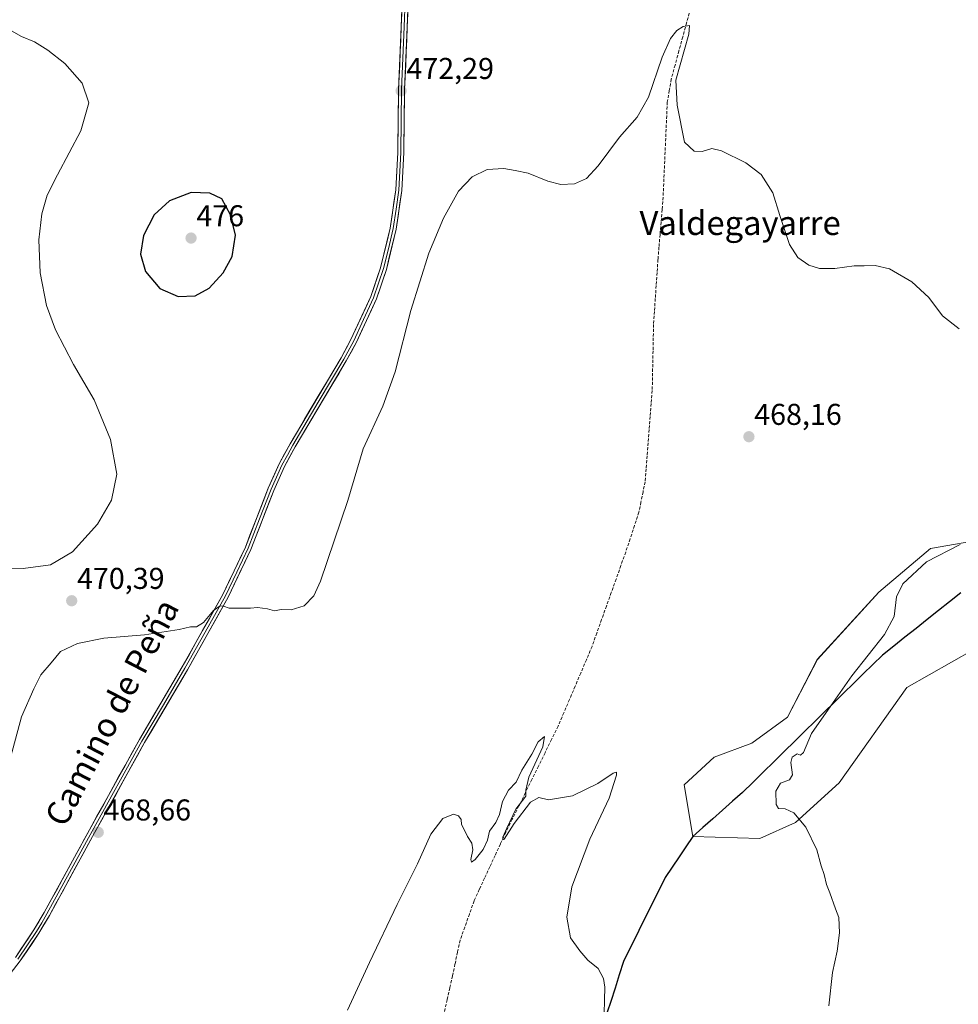
# Model space of a CAD drawing. Units: metres. Extents: x 635363 to 637784, y 4697359 to 4699720.
# Drawn here: x 636598 to 636910, y 4698754 to 4699082 of the extents above; entities that cross this region are included whole.
import ezdxf
from ezdxf.enums import TextEntityAlignment as Align

# ---------------------------------------------------------------- set-up
doc = ezdxf.new("R2010")
doc.units = ezdxf.units.M
doc.header["$MEASUREMENT"] = 0
doc.linetypes.add('TRAZOSX2', pattern=[1.5, 1, -0.5])
for name, color, linetype, lineweight in [('Carátula', 7, 'Continuous', 5), ('Comunidad autónoma', 142, 'Continuous', 30), ('Corriente artificial lineal', 5, 'TRAZOSX2', 13), ('Cultivos herbáceos CxS', 92, 'Continuous', 0), ('Curva de nivel maestra', 36, 'Continuous', 30), ('Curva de nivel normal', 36, 'Continuous', 0), ('Layer 0', 7, 'Continuous', 0), ('Matorral CxS', 135, 'Continuous', 0), ('Municipio', 9, 'Continuous', 13), ('Municipio CxS', 142, 'Continuous', 0), ('Provincia', 19, 'Continuous', 0), ('Punto de cota en terreno', 7, 'Continuous', 0), ('Rótulo de punto de cota en terreno', 19, 'Continuous', 0), ('Texto cartográfico', 19, 'Continuous', 0)]:
    doc.layers.add(name, color=color, linetype=linetype, lineweight=lineweight)
doc.styles.add('Arial', font='txt', dxfattribs={"height": 0.2})

# ---------------------------------------------------------------- blocks, each defined once
blk = doc.blocks.new('*U151')
at = {"layer": 'Cultivos herbáceos CxS', "color": 92, "linetype": 'Continuous', "lineweight": 0}
blk.add_polyline3d([(636601.1183, 4698445.3643, 459.4442), (636658.8599, 4698525.1735, 460.2991), (636680.1807, 4698558.3533, 460.8818), (636702.5613, 4698595.4931, 461.4981), (636711.0617, 4698608.9129, 461.7939), (636723.9521, 4698625.3627, 462.2399), (636730.9023, 4698633.4127, 462.4748), (636734.9923, 4698638.6025, 462.5648), (636762.7533, 4698680.1923, 463.2301), (636770.0335, 4698691.0421, 463.7678), (636776.7837, 4698702.8921, 464.168), (636780.8239, 4698710.4919, 464.3101), (636785.6041, 4698725.9819, 464.6579), (636791.0843, 4698744.2819, 465.0071), (636794.8045, 4698754.9219, 465.2111), (636798.9949, 4698768.2419, 465.5267), (636805.0951, 4698780.5817, 465.8838), (636812.9253, 4698796.1517, 466.4707), (636822.0457, 4698809.8415, 467.1659), (636844.3301, 4698809.1707, 468.3401), (636856.2365, 4698814.4625, 469.7136), (636870.7885, 4698827.6915, 471.2865), (636893.2781, 4698859.4417, 473.4588), (636915.6697, 4698872.0369, 474.5882)], dxfattribs=at)
blk = doc.blocks.new('*U152')
at = {"layer": 'Cultivos herbáceos CxS', "color": 92, "linetype": 'Continuous', "lineweight": 0}
blk.add_polyline3d([(636920.3979, 4698909.0511, 470.6758), (636901.2157, 4698905.7439, 470.0873), (636884.0177, 4698891.1917, 469.4751), (636863.5125, 4698868.7021, 468.263), (636853.5905, 4698849.5197, 468.3148), (636841.6843, 4698840.9207, 467.4383), (636829.1165, 4698836.2905, 466.9534), (636819.1947, 4698827.0301, 466.4567), (636822.0457, 4698809.8415, 467.1659), (636812.9253, 4698796.1517, 466.4707), (636805.0951, 4698780.5817, 465.8838), (636798.9949, 4698768.2419, 465.5267), (636794.8045, 4698754.9219, 465.2111), (636791.0843, 4698744.2819, 465.0071)], dxfattribs=at)
blk = doc.blocks.new('*U165')
at = {"layer": 'Curva de nivel normal', "color": 36, "linetype": 'Continuous', "lineweight": 0}
for points in [[(636867.34, 4698753.54, 470), (636868.58, 4698764.53, 470), (636870.09, 4698771.63, 470), (636870.85, 4698777.79, 470), (636870.7, 4698782.84, 470), (636869.56, 4698785.74, 470), (636867.62, 4698791.14, 470), (636866.53, 4698793.87, 470), (636865.81, 4698797.24, 470), (636864.78, 4698800.12, 470), (636863.4, 4698805.45, 470), (636859.67, 4698812.96, 470), (636855.73, 4698817.71, 470), (636852.81, 4698819.06, 470), (636850.59, 4698819.19, 470), (636849.81, 4698820.54, 470), (636849.68, 4698824.98, 470), (636851.22, 4698827.55, 470), (636854.23, 4698828.68, 470), (636855.19, 4698830.42, 470), (636854.68, 4698834.5, 470), (636855.1, 4698836.3, 470), (636856.8, 4698837.41, 470), (636857.9, 4698836.91, 470), (636858.93, 4698837.81, 470), (636861.62, 4698844.13, 470), (636868.06, 4698853.3, 470), (636874.95, 4698863.3, 470), (636885.91, 4698877.02, 470), (636889.09, 4698883.02, 470), (636889.91, 4698889.6, 470), (636891.97, 4698893.9, 470), (636899.88, 4698901.28, 470), (636911.09, 4698906.99, 470)], [(636910.77, 4698978.77, 470), (636905.24, 4698983.09, 470), (636900.59, 4698989.26, 470), (636895.01, 4698994.5, 470), (636887.59, 4698998.82, 470), (636882.78, 4698999.91, 470), (636879.11, 4698999.78, 470), (636875.78, 4698999.8, 470), (636869.31, 4698998.87, 470), (636864.23, 4698998.88, 470), (636860.64, 4698999.97, 470), (636857.07, 4699002.57, 470), (636854.26, 4699006.92, 470), (636851.05, 4699016.53, 470), (636848.7, 4699024.04, 470), (636844.86, 4699030.12, 470), (636839.67, 4699034.01, 470), (636831.64, 4699038.03, 470), (636828.34, 4699038.79, 470), (636825.12, 4699037.84, 470), (636822.46, 4699037.93, 470), (636819.34, 4699040.93, 470), (636816.84, 4699053.27, 470), (636816.35, 4699061.6, 470), (636820.72, 4699076.86, 470), (636820.94, 4699079.75, 470), (636818.88, 4699079.48, 470), (636816.77, 4699078.08, 470), (636814.66, 4699075.39, 470), (636811.88, 4699069.27, 470), (636807.3, 4699055.93, 470), (636803.58, 4699049.27, 470), (636797.64, 4699042.6, 470), (636790.59, 4699033.11, 470), (636786.61, 4699028.85, 470), (636782.65, 4699027.1, 470), (636778.16, 4699026.83, 470), (636773.77, 4699027.9, 470), (636767.22, 4699030.65, 470), (636762.88, 4699031.53, 470), (636759.1, 4699032.19, 470), (636753.62, 4699031.82, 470), (636748.58, 4699029.37, 470), (636744.07, 4699024.6, 470), (636739, 4699015.61, 470), (636734.14, 4699003.94, 470), (636728.2, 4698984.94, 470), (636722.94, 4698964.45, 470), (636718.86, 4698953.06, 470), (636712.33, 4698938.82, 470), (636707.17, 4698921.65, 470), (636698.13, 4698894.84, 470), (636695.86, 4698889.96, 470), (636692.7, 4698886.62, 470), (636688.36, 4698885.3, 470), (636685.03, 4698885.35, 470), (636682.81, 4698884.99, 470), (636680.48, 4698885.57, 470), (636677.14, 4698886.05, 470), (636674.81, 4698885.8, 470), (636672.14, 4698885.89, 470), (636667.65, 4698885.86, 470), (636665.84, 4698886.51, 470), (636664.65, 4698886.61, 470), (636662.48, 4698885.02, 470), (636659.14, 4698881.1, 470), (636656.81, 4698879.58, 470), (636654.81, 4698879.65, 470), (636650.98, 4698878.73, 470), (636639.51, 4698876.95, 470), (636625.99, 4698875.84, 470), (636617.15, 4698874.04, 470), (636611.49, 4698871.38, 470), (636608.42, 4698867.63, 470), (636604.94, 4698863.63, 470), (636602.7, 4698858.96, 470), (636598.53, 4698849.63, 470), (636593.47, 4698830.73, 470)], [(636589.44, 4698899.12, 470), (636599.04, 4698899.07, 470), (636608.15, 4698900.24, 470), (636615.49, 4698904.56, 470), (636623.82, 4698913.8, 470), (636628.52, 4698921.8, 470), (636630.29, 4698930.42, 470), (636628.2, 4698942, 470), (636622.72, 4698955.18, 470), (636615.9, 4698966.95, 470), (636609.91, 4698978.44, 470), (636606.81, 4698986.61, 470), (636604.72, 4698997.48, 470), (636604.28, 4699008.4, 470), (636605.36, 4699017.13, 470), (636607.08, 4699023.27, 470), (636610.48, 4699030.09, 470), (636618.26, 4699044.68, 470), (636620.94, 4699054.05, 470), (636618.74, 4699060.52, 470), (636612.98, 4699067.09, 470), (636607.32, 4699071.59, 470), (636602.86, 4699074.28, 470), (636598.49, 4699076.09, 470), (636593.49, 4699078.93, 470)]]:
    blk.add_polyline3d(points, dxfattribs=at)
blk = doc.blocks.new('5PATER')
at = {"layer": 'Carátula', "linetype": 'Continuous', "lineweight": 5}
h = blk.add_hatch(color=250, dxfattribs=at)
edge = h.paths.add_edge_path()
edge.add_ellipse((0, 0.01), major_axis=(-1.33, -1.34), ratio=0.999422, start_angle=0, end_angle=360)

msp = doc.modelspace()

# ---------------------------------------------------------------- linework, layer by layer
at = {"layer": 'Comunidad autónoma', "color": 142, "linetype": 'Continuous', "lineweight": 30}
msp.add_polyline3d([(636911.26, 4698890.94, 471.59), (636907.54, 4698887.99, 471.46), (636903.83, 4698885.03, 471.35), (636900.11, 4698882.08, 471.13), (636896.39, 4698879.12, 470.85), (636892.67, 4698876.16, 470.92), (636888.96, 4698873.21, 470.77), (636885.24, 4698870.25, 470.5), (636882.01, 4698867.09, 470.47), (636878.79, 4698863.93, 470.37), (636875.57, 4698860.77, 470.62), (636872.34, 4698857.61, 470.26), (636869.12, 4698854.45, 470.04), (636865.89, 4698851.29, 469.72), (636862.67, 4698848.13, 469.46), (636859.44, 4698844.97, 469.35), (636855.97, 4698841.56, 469.14), (636852.5, 4698838.15, 468.93), (636849.04, 4698834.74, 468.8), (636845.57, 4698831.33, 468.58), (636842.1, 4698827.92, 468.17), (636838.63, 4698824.51, 467.89), (636835.31, 4698821.58, 467.87), (636831.99, 4698818.65, 467.75), (636828.67, 4698815.73, 467.45), (636825.35, 4698812.8, 467.03), (636822.03, 4698809.87, 466.75), (636819.75, 4698806.45, 466.54), (636817.46, 4698803.03, 466.29), (636815.18, 4698799.6, 466.27), (636812.9, 4698796.18, 466.01), (636810.95, 4698792.29, 465.88), (636808.99, 4698788.4, 465.91), (636807.04, 4698784.51, 465.67), (636805.08, 4698780.62, 465.58), (636803.04, 4698776.5, 465.49), (636801.01, 4698772.39, 465.37), (636798.97, 4698768.27, 465.3), (636797.58, 4698763.83, 465.22), (636796.18, 4698759.39, 465.15), (636794.79, 4698754.95, 465.07), (636793.55, 4698751.41, 464.98)], dxfattribs=at)
at = {"layer": 'Corriente artificial lineal', "color": 5, "linetype": 'TRAZOSX2', "lineweight": 13}
msp.add_polyline3d([(636821.24, 4699085.31, 470.54), (636819.97, 4699080.63, 470.25), (636818.7, 4699075.96, 469.87), (636817.43, 4699071.28, 469.53), (636816.16, 4699066.61, 469.4), (636814.89, 4699061.93, 469.48), (636814.23, 4699058.1, 469.39), (636813.56, 4699054.27, 469.43), (636813.36, 4699049.75, 469.22), (636813.16, 4699045.23, 469.05), (636812.96, 4699040.71, 469.13), (636812.76, 4699036.2, 469.19), (636812.56, 4699031.68, 469.01), (636812.36, 4699027.16, 468.79), (636812.16, 4699022.64, 468.66), (636811.82, 4699018.48, 468.39), (636811.48, 4699014.32, 468.24), (636811.13, 4699010.15, 468.41), (636810.79, 4699005.99, 468.62), (636810.45, 4699001.83, 468.71), (636810.15, 4698997.52, 468.63), (636809.86, 4698993.21, 468.43), (636809.56, 4698988.89, 468.27), (636809.27, 4698984.58, 468.36), (636808.97, 4698980.27, 468.21), (636808.88, 4698975.86, 468.22), (636808.8, 4698971.46, 468.13), (636808.71, 4698967.05, 467.83), (636808.63, 4698962.65, 467.78), (636808.54, 4698958.24, 467.45), (636808.2, 4698953.91, 467.24), (636807.86, 4698949.58, 467.16), (636807.52, 4698945.25, 467.09), (636807.17, 4698940.91, 467), (636806.83, 4698936.58, 466.91), (636806.49, 4698932.25, 466.82), (636806.15, 4698927.92, 466.59), (636805.47, 4698924.54, 466.39), (636804.79, 4698921.15, 466.38), (636804.11, 4698917.77, 466.33), (636802.64, 4698913.34, 466), (636801.17, 4698908.91, 465.96), (636799.7, 4698904.48, 466.14), (636798.1, 4698900, 465.84), (636796.5, 4698895.51, 465.57), (636794.9, 4698891.03, 465.97), (636793.3, 4698886.54, 465.96), (636791.7, 4698882.06, 465.67), (636790.1, 4698877.57, 465.8), (636788.5, 4698873.09, 465.64), (636786.62, 4698868.67, 465.13), (636784.74, 4698864.26, 465.62), (636782.87, 4698859.84, 465.2), (636780.99, 4698855.42, 465.31), (636779.11, 4698851.01, 465.44), (636777.23, 4698846.59, 465.31), (636775.05, 4698842.16, 465.52), (636772.86, 4698837.73, 465.03), (636770.68, 4698833.3, 465.38), (636768.5, 4698828.87, 464.83), (636766.31, 4698824.44, 464.74), (636764.13, 4698820.01, 464.56), (636761.94, 4698815.58, 464.47), (636759.76, 4698811.15, 464.56), (636758, 4698807.36, 464.39), (636756.24, 4698803.57, 464.57), (636754.48, 4698799.78, 464.41), (636752.72, 4698795.99, 464.48), (636750.96, 4698792.2, 464.65), (636749.2, 4698788.41, 464.49), (636747.67, 4698784.05, 464.47), (636746.13, 4698779.69, 464.45), (636744.6, 4698775.33, 464.28), (636743.74, 4698771.37, 464.22), (636742.87, 4698767.41, 464.32), (636742.01, 4698763.46, 464.44), (636741.14, 4698759.5, 464.2), (636740.28, 4698755.54, 464.08), (636739.18, 4698751.02, 464.07)], dxfattribs=at)
at = {"layer": 'Cultivos herbáceos CxS', "color": 92, "linetype": 'Continuous', "lineweight": 0}
for points in [[(636822.05, 4698809.84, 467.17), (636844.33, 4698809.17, 468.34), (636856.24, 4698814.46, 469.71), (636870.79, 4698827.69, 471.29), (636893.28, 4698859.44, 473.46), (636915.67, 4698872.04, 474.59), (636923.74, 4698876.58, 474.95), (636925.5, 4698877.57, 475.02), (636956.78, 4698895.16, 475.92), (636963.39, 4698900.45, 476.07), (636997.79, 4698925.59, 475.61), (637004.4, 4698934.85, 475.19), (637001.76, 4698940.14, 475.12), (636999.11, 4698944.11, 474.92), (636985.88, 4698940.14, 474.54), (636952.9, 4698924.99, 472.08)], [(636952.9, 4698924.99, 472.08), (636944.28, 4698917.41, 472.11), (636920.4, 4698909.05, 470.68), (636901.22, 4698905.74, 470.09), (636884.02, 4698891.19, 469.48), (636863.51, 4698868.7, 468.26), (636853.59, 4698849.52, 468.31), (636841.68, 4698840.92, 467.44), (636829.12, 4698836.29, 466.95), (636819.19, 4698827.03, 466.46), (636822.05, 4698809.84, 467.17)], [(636601.12, 4698445.36, 459.44), (636658.86, 4698525.17, 460.3), (636680.18, 4698558.35, 460.88), (636702.56, 4698595.49, 461.5), (636711.06, 4698608.91, 461.79), (636723.95, 4698625.36, 462.24), (636730.9, 4698633.41, 462.47), (636734.99, 4698638.6, 462.56), (636762.75, 4698680.19, 463.23), (636770.03, 4698691.04, 463.77), (636776.78, 4698702.89, 464.17), (636780.82, 4698710.49, 464.31), (636785.6, 4698725.98, 464.66), (636791.08, 4698744.28, 465.01), (636794.8, 4698754.92, 465.21), (636798.99, 4698768.24, 465.53), (636805.1, 4698780.58, 465.88), (636812.93, 4698796.15, 466.47), (636822.05, 4698809.84, 467.17)], [(636601.12, 4698445.36, 459.44), (636658.86, 4698525.17, 460.3), (636680.18, 4698558.35, 460.88), (636702.56, 4698595.49, 461.5), (636711.06, 4698608.91, 461.79), (636723.95, 4698625.36, 462.24), (636730.9, 4698633.41, 462.47), (636734.99, 4698638.6, 462.56), (636762.75, 4698680.19, 463.23), (636770.03, 4698691.04, 463.77), (636776.78, 4698702.89, 464.17), (636780.82, 4698710.49, 464.31), (636785.6, 4698725.98, 464.66), (636791.08, 4698744.28, 465.01), (636794.8, 4698754.92, 465.21), (636798.99, 4698768.24, 465.53), (636805.1, 4698780.58, 465.88), (636812.93, 4698796.15, 466.47), (636822.05, 4698809.84, 467.17)]]:
    msp.add_polyline3d(points, dxfattribs=at)
at = {"layer": 'Curva de nivel maestra', "color": 36, "linetype": 'Continuous', "lineweight": 30}
msp.add_polyline3d([(636650.72, 4698989.52, 475), (636656.39, 4698989.78, 475), (636661.01, 4698992.36, 475), (636665.71, 4698997.44, 475), (636668.64, 4699002.85, 475), (636669.82, 4699009.99, 475), (636668.13, 4699016.8, 475), (636665.25, 4699022.04, 475), (636661.25, 4699023.96, 475), (636655.06, 4699024.18, 475), (636647.78, 4699021.39, 475), (636642.68, 4699016.75, 475), (636639.12, 4699009.9, 475), (636638.11, 4699003.69, 475), (636639.87, 4698997.92, 475), (636644.6, 4698992.26, 475), (636650.72, 4698989.52, 475)], dxfattribs=at)
at = {"layer": 'Curva de nivel normal', "color": 36, "linetype": 'Continuous', "lineweight": 0}
msp.add_polyline3d([(636707.11, 4698752.01, 465), (636714.37, 4698767.9, 465), (636723.6, 4698787.22, 465), (636730.39, 4698800.78, 465), (636734.8, 4698810.67, 465), (636738.8, 4698815.88, 465), (636742.33, 4698817.31, 465), (636744.01, 4698816.76, 465), (636744.98, 4698815.5, 465), (636745.06, 4698813.82, 465), (636745.85, 4698812.35, 465), (636746.98, 4698809.82, 465), (636748.5, 4698807.67, 465), (636748.78, 4698805.43, 465), (636748.19, 4698802.24, 465), (636748.36, 4698801.27, 465), (636749.59, 4698802.22, 465), (636752.26, 4698805.48, 465), (636753.64, 4698808.65, 465), (636754.37, 4698811.64, 465), (636756.48, 4698814.48, 465), (636757.74, 4698817.13, 465), (636758.71, 4698821.46, 465), (636760.68, 4698825.3, 465), (636763.22, 4698827.96, 465), (636765.14, 4698831.96, 465), (636768.46, 4698837.3, 465), (636770.58, 4698841.34, 465), (636772.65, 4698843.14, 465), (636772.08, 4698839.68, 465), (636767.5, 4698829.55, 465), (636766.51, 4698825.3, 465), (636766.49, 4698823.22, 465), (636763.1, 4698818.96, 465), (636760.18, 4698812.64, 465), (636758.77, 4698809.64, 465), (636758.84, 4698808.7, 465), (636759.27, 4698808.97, 465), (636762.55, 4698814.15, 465), (636767.99, 4698821.29, 465), (636770.8, 4698822.86, 465), (636773.99, 4698822.08, 465), (636781.94, 4698823.38, 465), (636790.48, 4698827.48, 465), (636795.54, 4698830.96, 465), (636796.69, 4698831.21, 465), (636796.68, 4698830.3, 465), (636794.2, 4698822.63, 465), (636787.75, 4698808.97, 465), (636781.78, 4698793.14, 465), (636780.15, 4698782.99, 465), (636781.3, 4698776.14, 465), (636784.46, 4698771.78, 465), (636787.12, 4698768.66, 465), (636790.55, 4698765.89, 465), (636792.32, 4698762.62, 465), (636792.8, 4698759.75, 465), (636792.46, 4698746.64, 465)], dxfattribs=at)
at = {"layer": 'Layer 0', "linetype": 'Continuous', "lineweight": 0}
for points in [[(636727.27, 4699088.24), (636726.99, 4699079.25), (636726.11, 4699058.42), (636725.83, 4699037.45), (636725.17, 4699024.9), (636723.3, 4699011.98), (636720.02, 4698998.58), (636716.69, 4698988.77), (636710.03, 4698974.4), (636706.69, 4698968.19), (636689.7, 4698939.56), (636686.15, 4698933.02), (636682.57, 4698925.01), (636674.9, 4698905.39), (636667.38, 4698889.52), (636653.81, 4698865.33), (636639.52, 4698841.09), (636622.9, 4698811.12), (636607.86, 4698783.58), (636604.35, 4698777.67), (636598.13, 4698768.42), (636591.41, 4698759.76)], [(636596.5, 4698769.6), (636602.65, 4698778.74), (636606.12, 4698784.57), (636616.16, 4698802.95), (636621.15, 4698812.09), (636637.78, 4698842.08), (636652.07, 4698866.33), (636665.6, 4698890.44), (636673.07, 4698906.18), (636680.72, 4698925.78), (636684.35, 4698933.91), (636687.96, 4698940.55), (636704.95, 4698969.17), (636708.24, 4698975.29), (636714.83, 4698989.52), (636718.1, 4698999.14), (636721.33, 4699012.36), (636723.18, 4699025.1), (636723.83, 4699037.51), (636724.11, 4699058.48), (636724.99, 4699079.32), (636725.27, 4699088.26)], [(636726.27, 4699088.25), (636725.99, 4699079.29), (636725.11, 4699058.45), (636724.83, 4699037.48), (636724.18, 4699025), (636723.25, 4699018.63), (636722.32, 4699012.17), (636720.68, 4699005.47), (636719.06, 4698998.86), (636717.43, 4698994.05), (636715.76, 4698989.15), (636712.43, 4698981.96), (636709.14, 4698974.85), (636705.82, 4698968.68), (636697.33, 4698954.37), (636688.83, 4698940.06), (636687.06, 4698936.79), (636685.25, 4698933.47), (636681.65, 4698925.4), (636677.82, 4698915.6), (636673.99, 4698905.79), (636670.23, 4698897.85), (636666.49, 4698889.98), (636659.71, 4698877.89), (636652.94, 4698865.83), (636645.8, 4698853.71), (636638.65, 4698841.59), (636622.03, 4698811.61), (636606.99, 4698784.08), (636605.26, 4698781.16), (636603.5, 4698778.21), (636597.32, 4698769.01)]]:
    msp.add_lwpolyline(points, dxfattribs=at)
for points in [[(636727.13, 4699083.75, 472.41), (636726.99, 4699079.25, 472.38), (636726.81, 4699075.08, 472.3), (636726.64, 4699070.92, 472.28), (636726.46, 4699066.75, 472.27), (636726.29, 4699062.59, 472.23), (636726.11, 4699058.42, 472.22), (636726.05, 4699054.23, 472.13), (636726, 4699050.03, 472.1), (636725.94, 4699045.84, 472.07), (636725.89, 4699041.64, 472.03), (636725.83, 4699037.45, 471.99), (636725.61, 4699033.27, 471.96), (636725.39, 4699029.08, 471.86), (636725.17, 4699024.9, 471.7), (636724.55, 4699020.59, 471.6), (636723.92, 4699016.29, 471.57), (636723.3, 4699011.98, 471.58), (636722.21, 4699007.51, 471.64), (636721.11, 4699003.05, 471.66), (636720.02, 4698998.58, 471.32), (636718.91, 4698995.31, 471.3), (636717.8, 4698992.04, 471.37), (636716.69, 4698988.77, 471.43), (636715.03, 4698985.18, 471.28), (636713.36, 4698981.59, 471.29), (636711.7, 4698977.99, 471.35), (636710.03, 4698974.4, 471.27), (636708.36, 4698971.3, 471.27), (636706.69, 4698968.19, 471.23), (636704.26, 4698964.1, 471.17), (636701.84, 4698960.01, 471.17), (636699.41, 4698955.92, 471.11), (636696.98, 4698951.83, 471.06), (636694.55, 4698947.74, 471.06), (636692.13, 4698943.65, 471.02), (636689.7, 4698939.56, 470.98), (636687.93, 4698936.29, 470.97), (636686.15, 4698933.02, 470.97), (636684.36, 4698929.02, 470.92), (636682.57, 4698925.01, 470.89), (636681.04, 4698921.09, 470.82), (636679.5, 4698917.16, 470.76), (636677.97, 4698913.24, 470.64), (636676.43, 4698909.31, 470.59), (636674.9, 4698905.39, 470.5), (636673.02, 4698901.42, 470.37), (636671.14, 4698897.46, 470.29), (636669.26, 4698893.49, 470.22), (636667.38, 4698889.52, 470.06), (636665.12, 4698885.49, 469.96), (636662.86, 4698881.46, 469.84), (636660.6, 4698877.43, 469.75), (636658.33, 4698873.39, 469.63), (636656.07, 4698869.36, 469.58), (636653.81, 4698865.33, 469.51), (636651.43, 4698861.29, 469.42), (636649.05, 4698857.25, 469.38), (636646.67, 4698853.21, 469.3), (636644.28, 4698849.17, 469.24), (636641.9, 4698845.13, 469.22), (636639.52, 4698841.09, 469.16), (636637.15, 4698836.81, 469.12), (636634.77, 4698832.53, 469.06), (636632.4, 4698828.25, 469), (636630.02, 4698823.96, 468.92), (636627.65, 4698819.68, 468.85), (636625.27, 4698815.4, 468.76), (636622.9, 4698811.12, 468.66), (636620.75, 4698807.19, 468.61), (636618.6, 4698803.25, 468.5), (636616.45, 4698799.32, 468.41), (636614.31, 4698795.38, 468.39), (636612.16, 4698791.45, 468.27), (636610.01, 4698787.51, 468.21), (636607.86, 4698783.58, 468.1), (636606.11, 4698780.63, 468.05), (636604.35, 4698777.67, 467.95), (636602.28, 4698774.59, 467.87), (636600.2, 4698771.5, 467.79), (636598.13, 4698768.42, 467.68), (636595.89, 4698765.53, 467.61)], [(636596.5, 4698769.6, 467.71), (636598.55, 4698772.65, 467.83), (636600.6, 4698775.69, 467.96), (636602.65, 4698778.74, 467.97), (636604.39, 4698781.66, 468.1), (636606.12, 4698784.57, 468.17), (636608.13, 4698788.25, 468.26), (636610.14, 4698791.92, 468.41), (636612.14, 4698795.6, 468.45), (636614.15, 4698799.27, 468.55), (636616.16, 4698802.95, 468.52), (636617.82, 4698806, 468.66), (636619.49, 4698809.04, 468.73), (636621.15, 4698812.09, 468.73), (636623.53, 4698816.37, 468.83), (636625.9, 4698820.66, 468.91), (636628.28, 4698824.94, 468.98), (636630.65, 4698829.23, 469.06), (636633.03, 4698833.51, 469.11), (636635.4, 4698837.8, 469.17), (636637.78, 4698842.08, 469.21), (636640.16, 4698846.12, 469.25), (636642.54, 4698850.16, 469.28), (636644.93, 4698854.21, 469.34), (636647.31, 4698858.25, 469.42), (636649.69, 4698862.29, 469.47), (636652.07, 4698866.33, 469.53), (636654.33, 4698870.35, 469.62), (636656.58, 4698874.37, 469.65), (636658.84, 4698878.39, 469.82), (636661.09, 4698882.4, 469.86), (636663.35, 4698886.42, 470.03), (636665.6, 4698890.44, 470.14), (636667.47, 4698894.38, 470.29), (636669.34, 4698898.31, 470.39), (636671.2, 4698902.25, 470.42), (636673.07, 4698906.18, 470.57), (636674.6, 4698910.1, 470.67), (636676.13, 4698914.02, 470.69), (636677.66, 4698917.94, 470.84), (636679.19, 4698921.86, 470.9), (636680.72, 4698925.78, 470.96), (636682.54, 4698929.85, 471), (636684.35, 4698933.91, 471.03), (636686.16, 4698937.23, 471.04), (636687.96, 4698940.55, 471.08), (636690.39, 4698944.64, 471.11), (636692.81, 4698948.73, 471.14), (636695.24, 4698952.82, 471.16), (636697.67, 4698956.9, 471.24), (636700.1, 4698960.99, 471.28), (636702.52, 4698965.08, 471.33), (636704.95, 4698969.17, 471.39), (636706.6, 4698972.23, 471.45), (636708.24, 4698975.29, 471.47), (636709.89, 4698978.85, 471.52), (636711.54, 4698982.41, 471.52), (636713.18, 4698985.96, 471.54), (636714.83, 4698989.52, 471.62), (636715.92, 4698992.73, 471.64), (636717.01, 4698995.93, 471.56), (636718.1, 4698999.14, 471.53), (636719.18, 4699003.55, 471.76), (636720.25, 4699007.95, 471.85), (636721.33, 4699012.36, 471.81), (636721.95, 4699016.61, 471.8), (636722.56, 4699020.85, 471.82), (636723.18, 4699025.1, 471.88), (636723.4, 4699029.24, 471.98), (636723.61, 4699033.37, 472.06), (636723.83, 4699037.51, 472.11), (636723.89, 4699041.7, 472.14), (636723.94, 4699045.9, 472.18), (636724, 4699050.09, 472.21), (636724.05, 4699054.29, 472.22), (636724.11, 4699058.48, 472.25), (636724.29, 4699062.65, 472.25), (636724.46, 4699066.82, 472.25), (636724.64, 4699070.98, 472.25), (636724.81, 4699075.15, 472.28), (636724.99, 4699079.32, 472.36), (636725.13, 4699083.79, 472.42)]]:
    msp.add_polyline3d(points, dxfattribs=at)
at = {"layer": 'Matorral CxS', "color": 135, "linetype": 'Continuous', "lineweight": 0}
for points in [[(636822.05, 4698809.84, 467.17), (636844.33, 4698809.17, 468.34), (636856.24, 4698814.46, 469.71), (636870.79, 4698827.69, 471.29), (636893.28, 4698859.44, 473.46), (636915.67, 4698872.04, 474.59), (636923.74, 4698876.58, 474.95), (636925.5, 4698877.57, 475.02), (636956.78, 4698895.16, 475.92), (636963.39, 4698900.45, 476.07), (636997.79, 4698925.59, 475.61), (637004.4, 4698934.85, 475.19), (637001.76, 4698940.14, 475.12), (636999.11, 4698944.11, 474.92), (636985.88, 4698940.14, 474.54), (636952.9, 4698924.99, 472.08)], [(636952.9, 4698924.99, 472.08), (636944.28, 4698917.41, 472.11), (636920.4, 4698909.05, 470.68), (636901.22, 4698905.74, 470.09), (636884.02, 4698891.19, 469.48), (636863.51, 4698868.7, 468.26), (636853.59, 4698849.52, 468.31), (636841.68, 4698840.92, 467.44), (636829.12, 4698836.29, 466.95), (636819.19, 4698827.03, 466.46), (636822.05, 4698809.84, 467.17)], [(636915.67, 4698872.04, 474.59), (636893.28, 4698859.44, 473.46), (636870.79, 4698827.69, 471.29), (636856.24, 4698814.46, 469.71), (636844.33, 4698809.17, 468.34), (636844.33, 4698809.17, 468.34), (636822.05, 4698809.84, 467.17), (636819.19, 4698827.03, 466.46), (636829.12, 4698836.29, 466.95), (636841.68, 4698840.92, 467.44), (636853.59, 4698849.52, 468.31), (636863.51, 4698868.7, 468.26), (636884.02, 4698891.19, 469.48), (636901.22, 4698905.74, 470.09), (636920.4, 4698909.05, 470.68)]]:
    msp.add_polyline3d(points, dxfattribs=at)
at = {"layer": 'Municipio', "color": 9, "linetype": 'Continuous', "lineweight": 13}
msp.add_polyline3d([(636911.26, 4698890.94, 471.59), (636907.54, 4698887.99, 471.46), (636903.83, 4698885.03, 471.35), (636900.11, 4698882.08, 471.13), (636896.39, 4698879.12, 470.85), (636892.67, 4698876.16, 470.92), (636888.96, 4698873.21, 470.77), (636885.24, 4698870.25, 470.5), (636882.01, 4698867.09, 470.47), (636878.79, 4698863.93, 470.37), (636875.57, 4698860.77, 470.62), (636872.34, 4698857.61, 470.26), (636869.12, 4698854.45, 470.04), (636865.89, 4698851.29, 469.72), (636862.67, 4698848.13, 469.46), (636859.44, 4698844.97, 469.35), (636855.97, 4698841.56, 469.14), (636852.5, 4698838.15, 468.93), (636849.04, 4698834.74, 468.8), (636845.57, 4698831.33, 468.58), (636842.1, 4698827.92, 468.17), (636838.63, 4698824.51, 467.89), (636835.31, 4698821.58, 467.87), (636831.99, 4698818.65, 467.75), (636828.67, 4698815.73, 467.45), (636825.35, 4698812.8, 467.03), (636822.03, 4698809.87, 466.75), (636819.75, 4698806.45, 466.54), (636817.46, 4698803.03, 466.29), (636815.18, 4698799.6, 466.27), (636812.9, 4698796.18, 466.01), (636810.95, 4698792.29, 465.88), (636808.99, 4698788.4, 465.91), (636807.04, 4698784.51, 465.67), (636805.08, 4698780.62, 465.58), (636803.04, 4698776.5, 465.49), (636801.01, 4698772.39, 465.37), (636798.97, 4698768.27, 465.3), (636797.58, 4698763.83, 465.22), (636796.18, 4698759.39, 465.15), (636794.79, 4698754.95, 465.07), (636793.55, 4698751.41, 464.98)], dxfattribs=at)
at = {"layer": 'Municipio CxS', "color": 142, "linetype": 'Continuous', "lineweight": 0}
msp.add_polyline3d([(636911.26, 4698890.94, 471.59), (636907.54, 4698887.99, 471.46), (636903.83, 4698885.03, 471.35), (636900.11, 4698882.08, 471.13), (636896.39, 4698879.12, 470.85), (636892.67, 4698876.16, 470.92), (636888.96, 4698873.21, 470.77), (636885.24, 4698870.25, 470.5), (636882.01, 4698867.09, 470.47), (636878.79, 4698863.93, 470.37), (636875.57, 4698860.77, 470.62), (636872.34, 4698857.61, 470.26), (636869.12, 4698854.45, 470.04), (636865.89, 4698851.29, 469.72), (636862.67, 4698848.13, 469.46), (636859.44, 4698844.97, 469.35), (636855.97, 4698841.56, 469.14), (636852.5, 4698838.15, 468.93), (636849.04, 4698834.74, 468.8), (636845.57, 4698831.33, 468.58), (636842.1, 4698827.92, 468.17), (636838.63, 4698824.51, 467.89), (636835.31, 4698821.58, 467.87), (636831.99, 4698818.65, 467.75), (636828.67, 4698815.73, 467.45), (636825.35, 4698812.8, 467.03), (636822.03, 4698809.87, 466.75), (636819.75, 4698806.45, 466.54), (636817.46, 4698803.03, 466.29), (636815.18, 4698799.6, 466.27), (636812.9, 4698796.18, 466.01), (636810.95, 4698792.29, 465.88), (636808.99, 4698788.4, 465.91), (636807.04, 4698784.51, 465.67), (636805.08, 4698780.62, 465.58), (636803.04, 4698776.5, 465.49), (636801.01, 4698772.39, 465.37), (636798.97, 4698768.27, 465.3), (636797.58, 4698763.83, 465.22), (636796.18, 4698759.39, 465.15), (636794.79, 4698754.95, 465.07), (636793.55, 4698751.41, 464.98)], dxfattribs=at)
at = {"layer": 'Provincia', "color": 19, "linetype": 'Continuous', "lineweight": 0}
msp.add_polyline3d([(636911.26, 4698890.94, 471.59), (636907.54, 4698887.99, 471.46), (636903.83, 4698885.03, 471.35), (636900.11, 4698882.08, 471.13), (636896.39, 4698879.12, 470.85), (636892.67, 4698876.16, 470.92), (636888.96, 4698873.21, 470.77), (636885.24, 4698870.25, 470.5), (636882.01, 4698867.09, 470.47), (636878.79, 4698863.93, 470.37), (636875.57, 4698860.77, 470.62), (636872.34, 4698857.61, 470.26), (636869.12, 4698854.45, 470.04), (636865.89, 4698851.29, 469.72), (636862.67, 4698848.13, 469.46), (636859.44, 4698844.97, 469.35), (636855.97, 4698841.56, 469.14), (636852.5, 4698838.15, 468.93), (636849.04, 4698834.74, 468.8), (636845.57, 4698831.33, 468.58), (636842.1, 4698827.92, 468.17), (636838.63, 4698824.51, 467.89), (636835.31, 4698821.58, 467.87), (636831.99, 4698818.65, 467.75), (636828.67, 4698815.73, 467.45), (636825.35, 4698812.8, 467.03), (636822.03, 4698809.87, 466.75), (636819.75, 4698806.45, 466.54), (636817.46, 4698803.03, 466.29), (636815.18, 4698799.6, 466.27), (636812.9, 4698796.18, 466.01), (636810.95, 4698792.29, 465.88), (636808.99, 4698788.4, 465.91), (636807.04, 4698784.51, 465.67), (636805.08, 4698780.62, 465.58), (636803.04, 4698776.5, 465.49), (636801.01, 4698772.39, 465.37), (636798.97, 4698768.27, 465.3), (636797.58, 4698763.83, 465.22), (636796.18, 4698759.39, 465.15), (636794.79, 4698754.95, 465.07), (636793.55, 4698751.41, 464.98)], dxfattribs=at)

# ---------------------------------------------------------------- block references
at = {"layer": 'Cultivos herbáceos CxS', "color": 92, "linetype": 'Continuous', "lineweight": 0}
for name in ['*U152', '*U151']:
    msp.add_blockref(name, (0, 0), dxfattribs=at)
at = {"layer": 'Curva de nivel normal', "color": 36, "linetype": 'Continuous', "lineweight": 0}
msp.add_blockref('*U165', (0, 0), dxfattribs=at)
at = {"layer": 'Punto de cota en terreno', "linetype": 'Continuous', "lineweight": 0}
for p in [(636724.94, 4699058.01, 472.29), (636655, 4699009, 476), (636840.73, 4698942.89, 468.16), (636615.26, 4698888.3, 470.39), (636624.08, 4698811.23, 468.66)]:
    msp.add_blockref('5PATER', p, dxfattribs=at)

# ---------------------------------------------------------------- texts
at = {"layer": 'Rótulo de punto de cota en terreno', "color": 19, "linetype": 'Continuous', "lineweight": 0, "style": 'Arial'}
for s, p in [('472,29', (636726.7, 4699059.77)), ('476', (636656.76, 4699010.76)), ('468,16', (636842.49, 4698944.65)), ('470,39', (636617.02, 4698890.06)), ('468,66', (636625.84, 4698812.99))]:
    msp.add_text(s, height=7, dxfattribs=at).set_placement(p, align=Align.BOTTOM_LEFT)
at = {"layer": 'Texto cartográfico', "color": 19, "linetype": 'Continuous', "lineweight": 0, "style": 'Arial'}
msp.add_text('Valdegayarre', height=8, dxfattribs=at).set_placement((636837.79, 4699014.04), align=Align.MIDDLE_CENTER)
msp.add_text('Camino de Peña', height=8, rotation=62.5534, dxfattribs=at).set_placement((636628.6, 4698851.14), align=Align.MIDDLE_CENTER)

doc.saveas('drawing.dxf')
